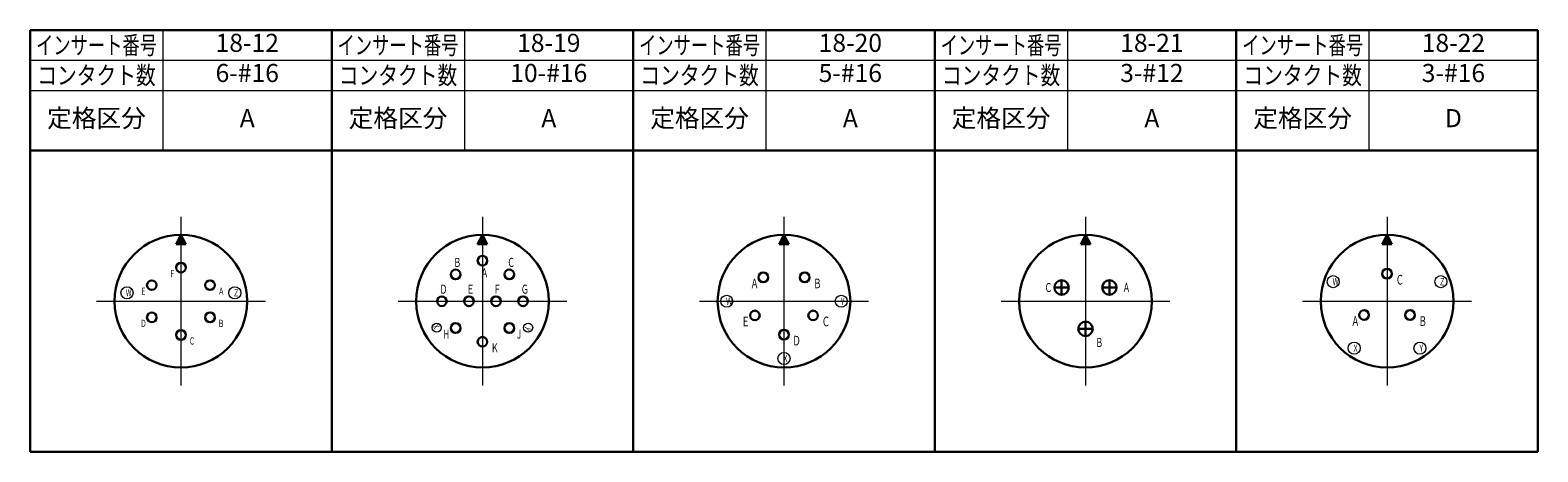
# Model space of a CAD drawing. Units: millimetres. Extents: x -8 to 1196, y -8 to 848.
# Drawn here: x 394 to 644, y 488 to 558 of the extents above; entities that cross this region are included whole.
import ezdxf

# ---------------------------------------------------------------- set-up
doc = ezdxf.new("R2010")
doc.units = ezdxf.units.MM
doc.header["$LTSCALE"] = 2
doc.linetypes.add('CENTER', pattern=[50.800000000000004, 31.75, -6.349999999999999, 6.349999999999999, -6.349999999999999])
doc.layers.get('0').update_dxf_attribs({"lineweight": 30})
doc.layers.add('PV0001_1', color=7, linetype='Continuous')

# ---------------------------------------------------------------- blocks, each defined once
blk = doc.blocks.new('D006K-111628-XX(4_4)04A3')
at = {"lineweight": 15}
blk.add_hatch(color=256, dxfattribs=at).paths.add_polyline_path([(-0.8000000119209, 9.4662561416626), (0.8000000119209, 9.4662561416626), (0, 11)])
h = blk.add_hatch(color=256, dxfattribs=at)
edge = h.paths.add_edge_path()
edge.add_arc((-4.829999923706099, -2.6700000762939), 0.8000000119209, 0, 360.00001001791)
edge = h.paths.add_edge_path()
edge.add_arc((0, -5.5900001525879), 0.8000000119209, 0, 360.00001001791)
edge = h.paths.add_edge_path()
edge.add_arc((4.829999923706099, -2.6700000762939), 0.8000000119209, 0, 360.00001001791)
edge = h.paths.add_edge_path()
edge.add_arc((4.829999923706099, 2.6700000762939), 0.8000000119209, 0, 360.00001001791)
edge = h.paths.add_edge_path()
edge.add_arc((0, 5.5900001525879), 0.8000000119209, 0, 360.00001001791)
edge = h.paths.add_edge_path()
edge.add_arc((-4.829999923706099, 2.6700000762939), 0.8000000119209, 0, 360.00001001791)
at = {"linetype": 'CENTER', "lineweight": 15, "ltscale": 0.5}
for p, q in [((0, 14), (0, -14)), ((-14, 0), (14, 0))]:
    blk.add_line(p, q, dxfattribs=at)
at = {"linetype": 'Continuous', "lineweight": 30, "ltscale": 0.5}
for p, q in [((0, 11), (-0.8000000119209, 9.4662561416626)), ((0.8000000119209, 9.4662561416626), (0, 11)), ((-0.8000000119209, 9.4662561416626), (0.8000000119209, 9.4662561416626))]:
    blk.add_line(p, q, dxfattribs=at)
at = {"linetype": 'Continuous', "lineweight": 30}
blk.add_circle((0, 0), 11, dxfattribs=at)
at = {"linetype": 'Continuous', "lineweight": 30, "ltscale": 0.5}
for centre in [(0, 5.5900001525879), (-4.829999923706099, 2.6700000762939), (4.829999923706099, 2.6700000762939), (-4.829999923706099, -2.6700000762939), (4.829999923706099, -2.6700000762939), (0, -5.5900001525879)]:
    blk.add_circle(centre, 0.8000000119209, dxfattribs=at)
at = {"linetype": 'Continuous', "lineweight": 15, "ltscale": 0.5}
for centre in [(-8.9424743652344, 1.4004725217819), (8.9424743652344, 1.4004725217819)]:
    blk.add_circle(centre, 1, dxfattribs=at)
at = {"lineweight": 25, "char_height": 1.199999999999999, "attachment_point": 5}
for s, insert in [('\\T1.40;\\W0.64;Ｆ', (-1.425948866378213, 4.5900001525879)), ('\\T1.40;\\W0.64;W', (-8.65933231358098, 1.4004725217819)), ('\\T1.40;\\W0.64;Ｅ', (-6.225403216329459, 1.669999957084699)), ('\\T1.40;\\W0.64;Ａ', (6.691323713075012, 1.669999957084699)), ('\\T1.40;\\W0.64;Ｚ', (9.147070962342365, 1.4004725217819)), ('\\T1.40;\\W0.64;Ｄ', (-6.212312307238549, -3.6700000762939)), ('\\T1.40;\\W0.64;Ｂ', (6.65859644034774, -3.6700000762939)), ('\\T1.40;\\W0.64;Ｃ', (1.837323908578313, -6.5900001525879))]:
    blk.add_mtext(s, dxfattribs=dict(at, insert=insert))
blk = doc.blocks.new('D007K-111628-XX(4_4)04A3')
at = {"lineweight": 15}
blk.add_hatch(color=256, dxfattribs=at).paths.add_polyline_path([(0, 11), (-0.8000000119209, 9.4662561416626), (0.8000000119209, 9.4662561416626)])
h = blk.add_hatch(color=256, dxfattribs=at)
edge = h.paths.add_edge_path()
edge.add_arc((-4.4499998092651, -4.4499998092651), 0.8000000119209, 0, 360.00001001791)
edge = h.paths.add_edge_path()
edge.add_arc((0, -6.730000019073499), 0.8000000119209, 0, 360.00001001791)
edge = h.paths.add_edge_path()
edge.add_arc((4.4499998092651, -4.4499998092651), 0.8000000119209, 0, 360.00001001791)
edge = h.paths.add_edge_path()
edge.add_arc((-6.730000019073499, 0), 0.8000000119209, 0, 360.00001001791)
edge = h.paths.add_edge_path()
edge.add_arc((-2.2400000095367, 0), 0.8000000119209, 0, 360.00001001791)
edge = h.paths.add_edge_path()
edge.add_arc((2.2400000095367, 0), 0.8000000119209, 0, 360.00001001791)
edge = h.paths.add_edge_path()
edge.add_arc((6.730000019073499, 0), 0.8000000119209, 0, 360.00001001791)
edge = h.paths.add_edge_path()
edge.add_arc((-4.4499998092651, 4.4499998092651), 0.8000000119209, 0, 360.00001001791)
edge = h.paths.add_edge_path()
edge.add_arc((0, 6.730000019073499), 0.8000000119209, 0, 360.00001001791)
edge = h.paths.add_edge_path()
edge.add_arc((4.4499998092651, 4.4499998092651), 0.8000000119209, 0, 360.00001001791)
at = {"linetype": 'CENTER', "lineweight": 15, "ltscale": 0.5}
for p, q in [((0, 14), (0, -14)), ((-14, 0), (14, 0))]:
    blk.add_line(p, q, dxfattribs=at)
at = {"linetype": 'Continuous', "lineweight": 30, "ltscale": 0.5}
for p, q in [((0, 11), (-0.8000000119209, 9.4662561416626)), ((0.8000000119209, 9.4662561416626), (0, 11)), ((-0.8000000119209, 9.4662561416626), (0.8000000119209, 9.4662561416626))]:
    blk.add_line(p, q, dxfattribs=at)
at = {"linetype": 'Continuous', "lineweight": 30}
blk.add_circle((0, 0), 11, dxfattribs=at)
at = {"linetype": 'Continuous', "lineweight": 30, "ltscale": 0.5}
for centre in [(0, 6.730000019073499), (-4.4499998092651, 4.4499998092651), (4.4499998092651, 4.4499998092651), (-6.730000019073499, 0), (-2.2400000095367, 0), (2.2400000095367, 0), (6.730000019073499, 0), (-4.4499998092651, -4.4499998092651), (4.4499998092651, -4.4499998092651), (0, -6.730000019073499)]:
    blk.add_circle(centre, 0.8000000119209, dxfattribs=at)
at = {"linetype": 'Continuous', "lineweight": 15, "ltscale": 0.5}
for centre in [(-7.577722072601299, -4.375), (7.577722072601299, -4.375)]:
    blk.add_circle(centre, 0.75, dxfattribs=at)
at = {"lineweight": 25, "char_height": 1.5, "attachment_point": 5}
for s, insert in [('\\T1.40;\\W0.64;Ｂ', (-4.164254077781286, 6.4499998092651)), ('\\T1.40;\\W0.64;Ａ', (0.3266548223929046, 4.730000019073499)), ('\\T1.40;\\W0.64;Ｃ', (4.746654631658004, 6.4499998092651)), ('\\T1.40;\\W0.64;Ｄ', (-6.457890651226049, 2)), ('\\T1.40;\\W0.64;Ｅ', (-1.984254278052886, 2)), ('\\T1.40;\\W0.64;Ｆ', (2.457563922838695, 2)), ('\\T1.40;\\W0.64;Ｇ', (7.032109386920949, 2)), ('\\T1.40;\\W0.64;H', (-5.984254096854786, -5.4499998092651)), ('\\T1.40;\\W0.64;J', (6.079381923458776, -5.4499998092651)), ('\\T1.40;\\W0.64;Ｋ', (2.05210936784745, -7.730000019073499))]:
    blk.add_mtext(s, dxfattribs=dict(at, insert=insert))
at = {"lineweight": 25, "char_height": 1.25, "attachment_point": 5}
for s, insert, rotation in [('\\T1.40;\\W0.64;X', (-7.675191902251849, -4.206177325563032), 120.00000333930143), ('\\T1.40;\\W0.64;Y', (7.475706787946445, -4.551695632388272), 239.99999666069857)]:
    blk.add_mtext(s, dxfattribs=dict(at, insert=insert, rotation=rotation))
blk = doc.blocks.new('D009K-111628-XX(4_4)04A3')
at = {"lineweight": 15}
blk.add_hatch(color=256, dxfattribs=at).paths.add_polyline_path([(-0.8000000119209, 9.4662561416626), (0.8000000119209, 9.4662561416626), (0, 11)])
h = blk.add_hatch(color=256, dxfattribs=at)
edge = h.paths.add_edge_path()
edge.add_arc((3.430000066757199, 3.960000038147), 0.8000000119209, 0, 360.00001001791)
edge = h.paths.add_edge_path()
edge.add_arc((4.829999923706099, -2.359999895095799), 0.8000000119209, 0, 360.00001001791)
edge = h.paths.add_edge_path()
edge.add_arc((0, -5.539999961852999), 0.8000000119209, 0, 360.00001001791)
edge = h.paths.add_edge_path()
edge.add_arc((-4.829999923706099, -2.359999895095799), 0.8000000119209, 0, 360.00001001791)
edge = h.paths.add_edge_path()
edge.add_arc((-3.430000066757199, 3.960000038147), 0.8000000119209, 0, 360.00001001791)
at = {"linetype": 'CENTER', "lineweight": 15, "ltscale": 0.5}
for p, q in [((0, 14), (0, -14)), ((-14, 0), (14, 0))]:
    blk.add_line(p, q, dxfattribs=at)
at = {"linetype": 'Continuous', "lineweight": 30, "ltscale": 0.5}
for p, q in [((0, 11), (-0.8000000119209, 9.4662561416626)), ((0.8000000119209, 9.4662561416626), (0, 11)), ((-0.8000000119209, 9.4662561416626), (0.8000000119209, 9.4662561416626))]:
    blk.add_line(p, q, dxfattribs=at)
at = {"linetype": 'Continuous', "lineweight": 30}
blk.add_circle((0, 0), 11, dxfattribs=at)
at = {"linetype": 'Continuous', "lineweight": 30, "ltscale": 0.5}
for centre in [(-3.430000066757199, 3.960000038147), (3.430000066757199, 3.960000038147), (-4.829999923706099, -2.359999895095799), (4.829999923706099, -2.359999895095799), (0, -5.539999961852999)]:
    blk.add_circle(centre, 0.8000000119209, dxfattribs=at)
at = {"linetype": 'Continuous', "lineweight": 15, "ltscale": 0.5}
for centre in [(-9.5, 0), (9.5, 0), (0, -9.5)]:
    blk.add_circle(centre, 1, dxfattribs=at)
at = {"lineweight": 25, "attachment_point": 5}
for s, insert, char_height in [('\\T1.40;\\W0.64;Ａ', (-4.881568172758281, 2.960000038147), 1.6), ('\\T1.40;\\W0.64;Ｂ', (5.534795501752354, 2.960000038147), 1.6), ('\\T1.40;\\W0.64;Ｗ', (-9.085948872338639, 0), 1.199999999999999), ('\\T1.40;\\W0.64;Ｙ', (9.728596582206816, 0), 1.199999999999999), ('\\T1.40;\\W0.64;Ｅ', (-6.357204631762045, -3.359999895095799), 1.6), ('\\T1.40;\\W0.64;Ｃ', (6.946431960756118, -3.359999895095799), 1.6), ('\\T1.40;\\W0.64;Ｄ', (2.0902499804497, -6.539999961852999), 1.6), ('\\T1.40;\\W0.64;Ｘ', (0.2329602185704522, -9.5), 1.199999999999999)]:
    blk.add_mtext(s, dxfattribs=dict(at, insert=insert, char_height=char_height))
blk = doc.blocks.new('D010K-111628-XX(4_4)04A3')
at = {"lineweight": 15}
blk.add_hatch(color=256, dxfattribs=at).paths.add_polyline_path([(0, 11), (-0.7999992370605, 9.4662561416626), (0.7999992370605, 9.4662561416626)])
at = {"linetype": 'CENTER', "lineweight": 15, "ltscale": 0.5}
for p, q in [((0, 14), (0, -14)), ((-14, 0), (14, 0))]:
    blk.add_line(p, q, dxfattribs=at)
at = {"linetype": 'Continuous', "lineweight": 30, "ltscale": 0.5}
for p, q in [((0, 11), (-0.7999992370605, 9.4662561416626)), ((0.7999992370605, 9.4662561416626), (0, 11)), ((-0.7999992370605, 9.4662561416626), (0.7999992370605, 9.4662561416626)), ((-3.960000038147, 3.4800000190735), (-3.960000038147, 1.0800000429153)), ((3.960000038147, 3.4800000190735), (3.960000038147, 1.0800000429153)), ((-2.759999990463299, 2.279999971389799), (-5.159999847412099, 2.279999971389799)), ((2.759999990463299, 2.279999971389799), (5.159999847412099, 2.279999971389799)), ((-1.2000000476837, -4.579999923706099), (1.2000000476837, -4.579999923706099)), ((0, -3.3800001144409), (0, -5.780000209808299))]:
    blk.add_line(p, q, dxfattribs=at)
at = {"linetype": 'Continuous', "lineweight": 30}
blk.add_circle((0, 0), 11, dxfattribs=at)
at = {"linetype": 'Continuous', "lineweight": 30, "ltscale": 0.5}
for centre in [(-3.960000038147, 2.279999971389799), (3.960000038147, 2.279999971389799), (0, -4.579999923706099)]:
    blk.add_circle(centre, 1.2000000476837, dxfattribs=at)
at = {"lineweight": 25, "char_height": 1.5, "attachment_point": 5}
for s, insert in [('\\T1.40;\\W0.64;Ｃ', (-6.163345215754095, 2.279999971389799)), ('\\T1.40;\\W0.64;Ａ', (6.786654860539904, 2.279999971389799)), ('\\T1.40;\\W0.64;Ｂ', (2.285745731483813, -6.829999923706099))]:
    blk.add_mtext(s, dxfattribs=dict(at, insert=insert))
blk = doc.blocks.new('D011K-111628-XX(4_4)04A3')
at = {"lineweight": 15}
blk.add_hatch(color=256, dxfattribs=at).paths.add_polyline_path([(-0.8000000119209, 9.4662561416626), (0.8000000119209, 9.4662561416626), (0, 11)])
h = blk.add_hatch(color=256, dxfattribs=at)
edge = h.paths.add_edge_path()
edge.add_arc((-3.8099999427795, -2.289999961852999), 0.8000000119209, 0, 360.00001001791)
edge = h.paths.add_edge_path()
edge.add_arc((3.8099999427795, -2.289999961852999), 0.8000000119209, 0, 360.00001001791)
edge = h.paths.add_edge_path()
edge.add_arc((0, 4.5700001716614), 0.8000000119209, 0, 360.00001001791)
at = {"linetype": 'CENTER', "lineweight": 15, "ltscale": 0.5}
for p, q in [((0, 14), (0, -14)), ((-14, 0), (14, 0))]:
    blk.add_line(p, q, dxfattribs=at)
at = {"linetype": 'Continuous', "lineweight": 30, "ltscale": 0.5}
for p, q in [((0, 11), (-0.8000000119209, 9.4662561416626)), ((0.8000000119209, 9.4662561416626), (0, 11)), ((-0.8000000119209, 9.4662561416626), (0.8000000119209, 9.4662561416626))]:
    blk.add_line(p, q, dxfattribs=at)
at = {"linetype": 'Continuous', "lineweight": 30}
blk.add_circle((0, 0), 11, dxfattribs=at)
at = {"linetype": 'Continuous', "lineweight": 30, "ltscale": 0.5}
for centre in [(0, 4.5700001716614), (-3.8099999427795, -2.289999961852999), (3.8099999427795, -2.289999961852999)]:
    blk.add_circle(centre, 0.8000000119209, dxfattribs=at)
at = {"linetype": 'Continuous', "lineweight": 15, "ltscale": 0.5}
for centre in [(-8.9270801544189, 3.249191284179699), (8.9270801544189, 3.249191284179699), (-5.4489760398865, -7.7819442749023), (5.4489760398865, -7.7819442749023)]:
    blk.add_circle(centre, 1, dxfattribs=at)
at = {"lineweight": 25, "attachment_point": 5}
for s, insert, char_height in [('\\T1.40;\\W0.64;Ｗ', (-8.513029026757536, 3.249191284179699), 1.199999999999999), ('\\T1.40;\\W0.64;Ｃ', (2.116431798631518, 3.5699999332428), 1.6), ('\\T1.40;\\W0.64;Ｚ', (9.131676736625716, 3.249191284179699), 1.199999999999999), ('\\T1.40;\\W0.64;Ａ', (-5.261568287199181, -3.289999961852999), 1.6), ('\\T1.40;\\W0.64;Ｂ', (5.914795616193254, -3.289999961852999), 1.6), ('\\T1.40;\\W0.64;Ｘ', (-5.216015821316048, -7.7819442749023), 1.199999999999999), ('\\T1.40;\\W0.64;Ｙ', (5.677572622093316, -7.7819442749023), 1.199999999999999)]:
    blk.add_mtext(s, dxfattribs=dict(at, insert=insert, char_height=char_height))

msp = doc.modelspace()

# ---------------------------------------------------------------- linework, layer by layer
at = {"layer": 'PV0001_1', "linetype": 'Continuous', "lineweight": 30}
for p, q in [((393.5950974470583, 558.345941991987), (643.5950898176632, 558.345941038317)), ((393.5950974470583, 558.345941038317), (393.5950974470583, 488.3459391309716)), ((443.5950898176683, 558.345941038317), (443.5950898176683, 488.3459391309716)), ((493.5950898176643, 558.345941038317), (493.5950898176643, 488.3459391309716)), ((543.5950898176637, 558.345941038317), (543.5950974470582, 488.345937223625)), ((593.5950898176632, 558.345941038317), (593.5950898176632, 488.3459391309716)), ((643.5950898176632, 558.345941038317), (643.5950898176632, 488.3459391309716)), ((393.5950974470583, 538.345941991992), (643.5950898176632, 538.345941991992)), ((393.5950974470583, 488.345941038318), (643.5950898176632, 488.345941038318))]:
    msp.add_line(p, q, dxfattribs=at)
at = {"layer": 'PV0001_1', "linetype": 'Continuous', "lineweight": 15, "ltscale": 0.5}
for p, q in [((415.5950974470583, 558.345941038317), (415.5950974470583, 538.345941991992)), ((465.5950898176642, 558.345941038317), (465.5950898176642, 538.345941991992)), ((515.5950898176643, 558.345941038317), (515.5950898176643, 538.345941991992)), ((565.5950898176633, 558.345941038317), (565.5950898176633, 538.345941991992)), ((615.5950898176633, 558.345941038317), (615.5950898176633, 538.345941991992))]:
    msp.add_line(p, q, dxfattribs=at)
at = {"layer": 'PV0001_1', "linetype": 'Continuous', "lineweight": 15}
for p, q in [((393.5950974470583, 553.3459429456661), (643.5950898176632, 553.3459429456661)), ((393.5950974470583, 548.3459429456661), (643.5950898176632, 548.3459429456661))]:
    msp.add_line(p, q, dxfattribs=at)

# ---------------------------------------------------------------- block references
at = {"layer": 'PV0001_1'}
for name, p in [('D006K-111628-XX(4_4)04A3', (418.5950974470582, 513.345941991992)), ('D007K-111628-XX(4_4)04A3', (468.5950898176642, 513.345941991992)), ('D009K-111628-XX(4_4)04A3', (518.5950898176643, 513.345941991992)), ('D010K-111628-XX(4_4)04A3', (568.5950898176632, 513.345941991992)), ('D011K-111628-XX(4_4)04A3', (618.5950898176632, 513.345941991992))]:
    msp.add_blockref(name, p, dxfattribs=at)

# ---------------------------------------------------------------- texts
at = {"layer": 'PV0001_1', "lineweight": 25, "char_height": 3, "attachment_point": 5}
for s, insert, width in [('{\\W0.7;インサート番号}', (404.5950974470582, 555.8459419919895), 22), ('18-12', (429.5950936323633, 555.8459419919915), 27.99999237061002), ('{\\W0.7;インサート番号}', (454.5950898176642, 555.8459419919895), 22), ('18-19', (479.5950898176642, 555.8459419919915), 28.00000000000003), ('{\\W0.7;インサート番号}', (504.5950898176642, 555.8459419919895), 22), ('18-20', (529.595089817664, 555.8459419919915), 27.99999999999949), ('{\\W0.7;インサート番号}', (554.5950898176633, 555.8459419919895), 22), ('18-21', (579.5950898176633, 555.8459419919915), 28.00000000000003), ('{\\W0.7;インサート番号}', (604.5950898176633, 555.8459419919895), 22), ('18-22', (629.5950898176633, 555.8459419919915), 28), ('{\\W0.8;コンタクト数}', (404.5950974470582, 550.845941991992), 22), ('6-#16', (429.5950936323633, 550.8459429456661), 27.99999237061002), ('{\\W0.8;コンタクト数}', (454.5950898176642, 550.845941991992), 22), ('10-#16', (479.5950898176642, 550.8459429456661), 28.00000000000003), ('{\\W0.8;コンタクト数}', (504.5950898176642, 550.845941991992), 22), ('5-#16', (529.595089817664, 550.8459429456661), 27.99999999999949), ('{\\W0.8;コンタクト数}', (554.5950898176633, 550.845941991992), 22), ('3-#12', (579.5950898176633, 550.8459429456661), 28), ('{\\W0.8;コンタクト数}', (604.5950898176633, 550.845941991992), 22), ('3-#16', (629.5950898176633, 550.8459429456661), 28), ('定格区分', (404.5950974470582, 543.345941991992), 22), ('A', (429.5950936323633, 543.3459417535732), 27.99999237061002), ('定格区分', (454.5950898176642, 543.345941991992), 22), ('A', (479.5950898176642, 543.3459417535732), 28.00000000000003), ('定格区分', (504.5950898176642, 543.345941991992), 22), ('A', (529.595089817664, 543.3459417535732), 27.99999999999946), ('定格区分', (554.5950898176633, 543.345941991992), 22), ('A', (579.5950898176633, 543.345942468829), 28.00000000000003), ('定格区分', (604.5950898176633, 543.345941991992), 22), ('D', (629.5950898176633, 543.3459417535732), 28)]:
    msp.add_mtext(s, dxfattribs=dict(at, insert=insert, width=width))

doc.saveas('drawing.dxf')
